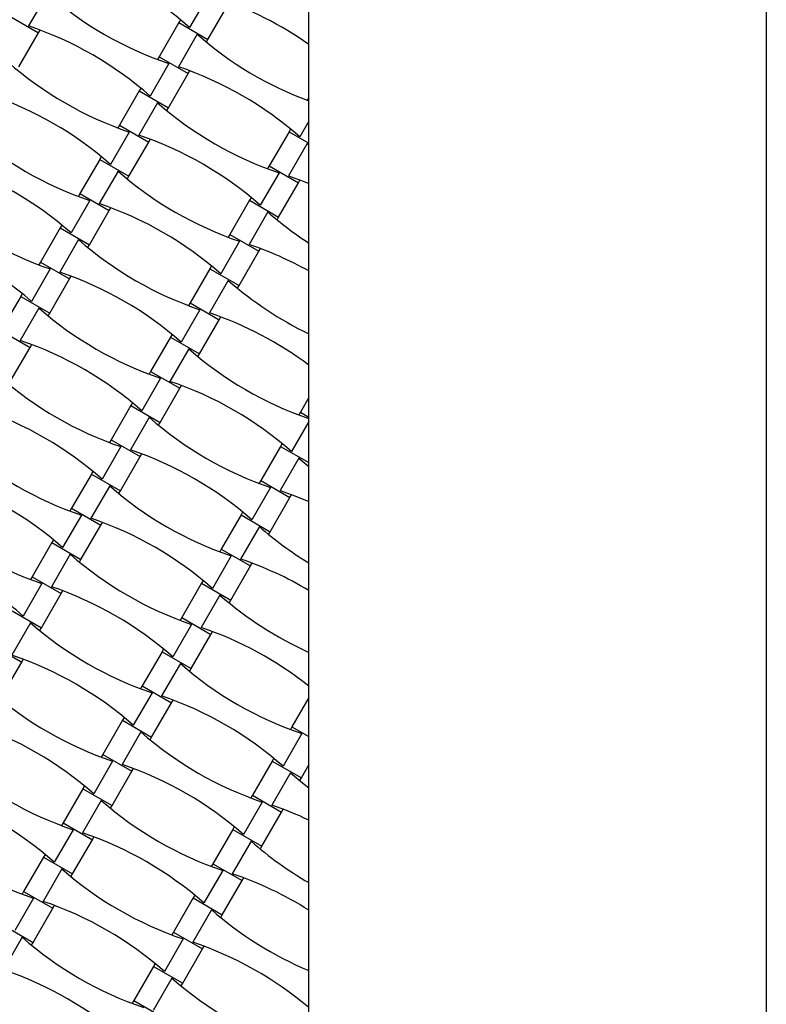
# Model space of a CAD drawing. Units: millimetres. Extents: x 1965 to 8265, y 4627 to 10927.
# Drawn here: x 4707 to 5115, y 6293 to 6831 of the extents above; entities that cross this region are included whole.
import ezdxf

# ---------------------------------------------------------------- set-up
doc = ezdxf.new("R2010")
doc.units = ezdxf.units.MM
doc.header["$LTSCALE"] = 50
doc.linetypes.add('CENTERX2', pattern=[20.32, 12.7, -2.54, 2.54, -2.54])
doc.layers.add('TYTUŁ_(ISO)', color=179, linetype='Continuous', lineweight=50)

msp = doc.modelspace()

# ---------------------------------------------------------------- linework, layer by layer
at = {"color": 7, "linetype": 'Continuous', "lineweight": 25}
for p, q in [((5114.51, 7177.1), (5114.51, 5877.1)), ((4864.51, 6146.15), (4864.51, 6964.69)), ((4721.68, 6845.32), (4711.44, 6827.58)), ((4809.65, 6844.42), (4799.4, 6826.68)), ((4809.42, 6820.25), (4820.22, 6838.96)), ((4700.87, 6833.04), (4716.8, 6823.84)), ((4793.48, 6829.45), (4782.68, 6810.75)), ((4794.35, 6830.96), (4793.48, 6829.45)), ((4793.48, 6829.45), (4809.42, 6820.25)), ((4706, 6805.14), (4716.8, 6823.84)), ((4716.8, 6823.84), (4717.67, 6825.35)), ((4803.49, 6823.03), (4793.25, 6805.29)), ((4808.54, 6818.74), (4809.42, 6820.25)), ((4788.05, 6807.01), (4777.8, 6789.26)), ((4782.68, 6810.75), (4781.81, 6809.24)), ((4782.68, 6810.75), (4798.62, 6801.55)), ((4787.82, 6782.84), (4798.62, 6801.55)), ((4798.62, 6801.55), (4799.49, 6803.06)), ((4771.88, 6792.04), (4761.08, 6773.34)), ((4772.75, 6793.55), (4771.88, 6792.04)), ((4771.88, 6792.04), (4787.82, 6782.84)), ((4781.89, 6785.62), (4771.65, 6767.88)), ((4864.5, 6788.45), (4863.62, 6786.94)), ((4864.5, 6788.45), (4864.51, 6788.44)), ((4786.94, 6781.33), (4787.82, 6782.84)), ((4864.51, 6775.45), (4859.62, 6766.97)), ((4766.45, 6769.6), (4756.2, 6751.85)), ((4761.08, 6773.34), (4760.21, 6771.82)), ((4761.08, 6773.34), (4777.02, 6764.14)), ((4853.7, 6769.75), (4842.9, 6751.04)), ((4854.57, 6771.26), (4853.7, 6769.75)), ((4853.7, 6769.75), (4864.51, 6763.5)), ((4766.22, 6745.43), (4777.02, 6764.14)), ((4777.02, 6764.14), (4777.89, 6765.65)), ((4863.71, 6763.32), (4853.46, 6745.58)), ((4863.71, 6763.32), (4864.51, 6762.62)), ((4750.28, 6754.63), (4739.48, 6735.92)), ((4751.15, 6756.14), (4750.28, 6754.63)), ((4750.28, 6754.63), (4766.22, 6745.43)), ((4760.29, 6748.21), (4750.05, 6730.46)), ((4842.9, 6751.04), (4842.02, 6749.53)), ((4842.9, 6751.04), (4858.83, 6741.84)), ((4765.34, 6743.92), (4766.22, 6745.43)), ((4848.26, 6747.3), (4838.02, 6729.56)), ((4858.83, 6741.84), (4859.7, 6743.35)), ((4848.03, 6723.14), (4858.83, 6741.84)), ((4744.85, 6732.18), (4734.6, 6714.44)), ((4739.48, 6735.92), (4738.61, 6734.41)), ((4739.48, 6735.92), (4755.42, 6726.72)), ((4832.1, 6732.34), (4821.3, 6713.63)), ((4832.97, 6733.85), (4832.1, 6732.34)), ((4832.1, 6732.34), (4848.03, 6723.14)), ((4744.62, 6708.02), (4755.42, 6726.72)), ((4755.42, 6726.72), (4756.29, 6728.23)), ((4842.11, 6725.91), (4831.86, 6708.17)), ((4847.16, 6721.62), (4848.03, 6723.14)), ((4728.68, 6717.22), (4717.88, 6698.51)), ((4729.55, 6718.73), (4728.68, 6717.22)), ((4728.68, 6717.22), (4744.62, 6708.02)), ((4738.69, 6710.79), (4728.45, 6693.05)), ((4821.3, 6713.63), (4820.42, 6712.12)), ((4821.3, 6713.63), (4837.23, 6704.43)), ((4743.74, 6706.51), (4744.62, 6708.02)), ((4826.66, 6709.89), (4816.42, 6692.15)), ((4837.23, 6704.43), (4838.1, 6705.94)), ((4826.43, 6685.72), (4837.23, 6704.43)), ((4723.25, 6694.77), (4713, 6677.03)), ((4717.88, 6698.51), (4717.01, 6697)), ((4717.88, 6698.51), (4733.82, 6689.31)), ((4810.5, 6694.92), (4799.7, 6676.22)), ((4811.37, 6696.43), (4810.5, 6694.92)), ((4810.5, 6694.92), (4826.43, 6685.72)), ((4723.02, 6670.6), (4733.82, 6689.31)), ((4733.82, 6689.31), (4734.69, 6690.82)), ((4820.51, 6688.5), (4810.26, 6670.76)), ((4825.56, 6684.21), (4826.43, 6685.72)), ((4707.08, 6679.8), (4696.28, 6661.1)), ((4707.95, 6681.32), (4707.08, 6679.8)), ((4707.08, 6679.8), (4723.02, 6670.6)), ((4717.09, 6673.38), (4706.85, 6655.64)), ((4805.06, 6672.48), (4794.82, 6654.73)), ((4799.7, 6676.22), (4798.82, 6674.71)), ((4799.7, 6676.22), (4815.63, 6667.02)), ((4722.14, 6669.09), (4723.02, 6670.6)), ((4815.63, 6667.02), (4816.5, 6668.53)), ((4804.83, 6648.31), (4815.63, 6667.02)), ((4696.28, 6661.1), (4712.22, 6651.9)), ((4788.9, 6657.51), (4778.1, 6638.8)), ((4789.77, 6659.02), (4788.9, 6657.51)), ((4788.9, 6657.51), (4804.83, 6648.31)), ((4701.42, 6633.19), (4712.22, 6651.9)), ((4712.22, 6651.9), (4713.09, 6653.41)), ((4798.91, 6651.09), (4788.66, 6633.34)), ((4803.96, 6646.8), (4804.83, 6648.31)), ((4783.46, 6635.06), (4773.22, 6617.32)), ((4778.1, 6638.8), (4777.22, 6637.29)), ((4778.1, 6638.8), (4794.03, 6629.6)), ((4783.23, 6610.9), (4794.03, 6629.6)), ((4794.03, 6629.6), (4794.9, 6631.12)), ((4864.51, 6624.49), (4859.91, 6616.51)), ((4767.3, 6620.1), (4756.5, 6601.39)), ((4768.17, 6621.61), (4767.3, 6620.1)), ((4767.3, 6620.1), (4783.23, 6610.9)), ((4777.31, 6613.67), (4767.06, 6595.93)), ((4859.91, 6616.51), (4859.04, 6615)), ((4859.91, 6616.51), (4864.51, 6613.85)), ((4782.36, 6609.39), (4783.23, 6610.9)), ((4864.51, 6611.45), (4855.03, 6595.03)), ((4761.86, 6597.65), (4751.62, 6579.91)), ((4756.5, 6601.39), (4755.62, 6599.88)), ((4756.5, 6601.39), (4772.43, 6592.19)), ((4849.11, 6597.8), (4838.31, 6579.1)), ((4849.98, 6599.32), (4849.11, 6597.8)), ((4849.11, 6597.8), (4864.51, 6588.91)), ((4761.63, 6573.49), (4772.43, 6592.19)), ((4772.43, 6592.19), (4773.3, 6593.7)), ((4859.12, 6591.38), (4848.88, 6573.64)), ((4859.12, 6591.38), (4864.51, 6586.81)), ((4864.17, 6587.09), (4864.51, 6587.69)), ((4745.7, 6582.69), (4734.9, 6563.98)), ((4746.57, 6584.2), (4745.7, 6582.69)), ((4745.7, 6582.69), (4761.63, 6573.49)), ((4755.71, 6576.26), (4745.46, 6558.52)), ((4838.31, 6579.1), (4837.44, 6577.59)), ((4838.31, 6579.1), (4854.24, 6569.9)), ((4760.76, 6571.97), (4761.63, 6573.49)), ((4843.68, 6575.36), (4833.43, 6557.62)), ((4854.24, 6569.9), (4855.12, 6571.41)), ((4843.44, 6551.19), (4854.24, 6569.9)), ((4740.26, 6560.24), (4730.02, 6542.5)), ((4734.9, 6563.98), (4734.02, 6562.47)), ((4734.9, 6563.98), (4750.83, 6554.78)), ((4827.51, 6560.39), (4816.71, 6541.69)), ((4828.38, 6561.9), (4827.51, 6560.39)), ((4827.51, 6560.39), (4843.44, 6551.19)), ((4740.03, 6536.07), (4750.83, 6554.78)), ((4750.83, 6554.78), (4751.7, 6556.29)), ((4837.52, 6553.97), (4827.28, 6536.23)), ((4842.57, 6549.68), (4843.44, 6551.19)), ((4724.1, 6545.27), (4713.3, 6526.57)), ((4724.97, 6546.78), (4724.1, 6545.27)), ((4724.1, 6545.27), (4740.03, 6536.07)), ((4734.11, 6538.85), (4723.86, 6521.11)), ((4822.08, 6537.95), (4811.83, 6520.2)), ((4816.71, 6541.69), (4815.84, 6540.17)), ((4816.71, 6541.69), (4832.64, 6532.49)), ((4739.16, 6534.56), (4740.03, 6536.07)), ((4832.64, 6532.49), (4833.52, 6534)), ((4821.84, 6513.78), (4832.64, 6532.49)), ((4718.66, 6522.83), (4708.42, 6505.08)), ((4713.3, 6526.57), (4712.42, 6525.06)), ((4713.3, 6526.57), (4729.23, 6517.37)), ((4805.91, 6522.98), (4795.11, 6504.27)), ((4806.78, 6524.49), (4805.91, 6522.98)), ((4805.91, 6522.98), (4821.84, 6513.78)), ((4718.43, 6498.66), (4729.23, 6517.37)), ((4729.23, 6517.37), (4730.1, 6518.88)), ((4815.92, 6516.56), (4805.68, 6498.81)), ((4820.97, 6512.27), (4821.84, 6513.78)), ((4702.5, 6507.86), (4718.43, 6498.66)), ((4712.51, 6501.44), (4702.26, 6483.7)), ((4800.48, 6500.53), (4790.23, 6482.79)), ((4795.11, 6504.27), (4794.24, 6502.76)), ((4795.11, 6504.27), (4811.04, 6495.07)), ((4717.56, 6497.15), (4718.43, 6498.66)), ((4800.24, 6476.37), (4811.04, 6495.07)), ((4811.04, 6495.07), (4811.92, 6496.58)), ((4691.7, 6489.16), (4707.63, 6479.96)), ((4784.31, 6485.57), (4773.51, 6466.86)), ((4785.18, 6487.08), (4784.31, 6485.57)), ((4784.31, 6485.57), (4800.24, 6476.37)), ((4696.83, 6461.25), (4707.63, 6479.96)), ((4707.63, 6479.96), (4708.5, 6481.47)), ((4794.32, 6479.14), (4784.08, 6461.4)), ((4799.37, 6474.86), (4800.24, 6476.37)), ((4778.88, 6463.12), (4768.63, 6445.38)), ((4773.51, 6466.86), (4772.64, 6465.35)), ((4773.51, 6466.86), (4789.44, 6457.66)), ((4778.64, 6438.96), (4789.44, 6457.66)), ((4789.44, 6457.66), (4790.32, 6459.17)), ((4864.51, 6460.49), (4855.32, 6444.57)), ((4762.71, 6448.16), (4751.91, 6429.45)), ((4763.58, 6449.67), (4762.71, 6448.16)), ((4762.71, 6448.16), (4778.64, 6438.96)), ((4772.72, 6441.73), (4762.48, 6423.99)), ((4855.32, 6444.57), (4854.45, 6443.06)), ((4855.32, 6444.57), (4864.51, 6439.26)), ((4777.77, 6437.44), (4778.64, 6438.96)), ((4860.69, 6440.83), (4850.45, 6423.08)), ((4757.28, 6425.71), (4747.03, 6407.97)), ((4751.91, 6429.45), (4751.04, 6427.94)), ((4751.91, 6429.45), (4767.84, 6420.25)), ((4844.52, 6425.86), (4833.72, 6407.16)), ((4845.4, 6427.37), (4844.52, 6425.86)), ((4844.52, 6425.86), (4860.46, 6416.66)), ((4757.04, 6401.54), (4767.84, 6420.25)), ((4767.84, 6420.25), (4768.72, 6421.76)), ((4860.46, 6416.66), (4864.51, 6423.69)), ((4854.54, 6419.44), (4844.29, 6401.7)), ((4859.59, 6415.15), (4860.46, 6416.66)), ((4741.11, 6410.74), (4730.31, 6392.04)), ((4741.98, 6412.25), (4741.11, 6410.74)), ((4741.11, 6410.74), (4757.04, 6401.54)), ((4751.12, 6404.32), (4740.88, 6386.58)), ((4839.09, 6403.42), (4828.85, 6385.67)), ((4833.72, 6407.16), (4832.85, 6405.64)), ((4833.72, 6407.16), (4849.66, 6397.96)), ((4756.17, 6400.03), (4757.04, 6401.54)), ((4849.66, 6397.96), (4850.53, 6399.47)), ((4838.86, 6379.25), (4849.66, 6397.96)), ((4735.68, 6388.3), (4725.43, 6370.55)), ((4730.31, 6392.04), (4729.44, 6390.53)), ((4730.31, 6392.04), (4746.24, 6382.84)), ((4822.92, 6388.45), (4812.12, 6369.74)), ((4823.8, 6389.96), (4822.92, 6388.45)), ((4822.92, 6388.45), (4838.86, 6379.25)), ((4735.44, 6364.13), (4746.24, 6382.84)), ((4746.24, 6382.84), (4747.12, 6384.35)), ((4832.94, 6382.03), (4822.69, 6364.28)), ((4837.99, 6377.74), (4838.86, 6379.25)), ((4719.51, 6373.33), (4708.71, 6354.62)), ((4720.38, 6374.84), (4719.51, 6373.33)), ((4719.51, 6373.33), (4735.44, 6364.13)), ((4729.52, 6366.91), (4719.28, 6349.16)), ((4817.49, 6366), (4807.25, 6348.26)), ((4812.12, 6369.74), (4811.25, 6368.23)), ((4812.12, 6369.74), (4828.06, 6360.54)), ((4734.57, 6362.62), (4735.44, 6364.13)), ((4817.26, 6341.84), (4828.06, 6360.54)), ((4828.06, 6360.54), (4828.93, 6362.05)), ((4714.08, 6350.88), (4703.83, 6333.14)), ((4708.71, 6354.62), (4707.84, 6353.11)), ((4708.71, 6354.62), (4724.64, 6345.42)), ((4801.32, 6351.04), (4790.52, 6332.33)), ((4802.2, 6352.55), (4801.32, 6351.04)), ((4801.32, 6351.04), (4817.26, 6341.84)), ((4713.84, 6326.72), (4724.64, 6345.42)), ((4724.64, 6345.42), (4725.52, 6346.94)), ((4811.34, 6344.61), (4801.09, 6326.87)), ((4816.39, 6340.33), (4817.26, 6341.84)), ((4697.91, 6335.92), (4713.84, 6326.72)), ((4707.92, 6329.5), (4697.68, 6311.75)), ((4795.89, 6328.59), (4785.65, 6310.85)), ((4790.52, 6332.33), (4789.65, 6330.82)), ((4790.52, 6332.33), (4806.46, 6323.13)), ((4712.97, 6325.21), (4713.84, 6326.72)), ((4795.66, 6304.42), (4806.46, 6323.13)), ((4806.46, 6323.13), (4807.33, 6324.64)), ((4779.72, 6313.62), (4768.92, 6294.92)), ((4780.6, 6315.14), (4779.72, 6313.62)), ((4779.72, 6313.62), (4795.66, 6304.42)), ((4789.74, 6307.2), (4779.49, 6289.46)), ((4794.79, 6302.91), (4795.66, 6304.42)), ((4768.92, 6294.92), (4768.05, 6293.41)), ((4768.92, 6294.92), (4784.86, 6285.72))]:
    msp.add_line(p, q, dxfattribs=at)
at = {"color": 7, "linetype": 'Continuous', "lineweight": 25, "flags": 128}
for points in [[(4853.46, 6745.58), (4861.52, 6742.66), (4864.51, 6741.47)], [(4848.88, 6573.64), (4856.93, 6570.71), (4864.51, 6567.59)], [(4854.54, 6419.44), (4861.1, 6413.92), (4864.51, 6411.24)]]:
    msp.add_lwpolyline(points, dxfattribs=at)
at = {"color": 7, "linetype": 'Continuous', "lineweight": 25}
msp.add_circle((5114.51, 7777.1), 3150, dxfattribs=at)
for centre, radius, start, end in [((4670.42, 6679.91), 195.39, 48.691, 71.309), ((4850.66, 6992.1), 195.39, 228.691, 251.309), ((4752.23, 6657.61), 195.39, 54.9261, 71.309), ((5114.51, 7777.1), 1900, 210, 270), ((4648.82, 6642.49), 195.39, 48.691, 71.309), ((4932.48, 6969.8), 195.39, 228.691, 249.6453), ((4829.06, 6954.68), 195.39, 228.691, 251.309), ((4730.63, 6620.2), 195.39, 48.691, 71.309), ((4627.22, 6605.08), 195.39, 48.691, 71.309), ((4910.88, 6932.39), 195.39, 228.691, 251.309), ((4807.46, 6917.27), 195.39, 228.691, 251.309), ((4709.03, 6582.79), 195.39, 48.691, 71.309), ((4605.62, 6567.67), 195.39, 48.691, 71.309), ((4889.28, 6894.98), 195.39, 228.691, 251.309), ((5114.51, 7777.1), 1650, 218.71474, 261.28526), ((4785.86, 6879.86), 195.39, 228.691, 251.309), ((4687.43, 6545.37), 195.39, 48.691, 71.309), ((4971.09, 6872.68), 195.39, 228.691, 236.9443), ((4584.02, 6530.26), 195.39, 48.691, 71.309), ((4867.68, 6857.57), 195.39, 228.691, 251.309), ((4769.25, 6523.08), 195.39, 60.8199, 71.309), ((4665.83, 6507.96), 195.39, 48.691, 71.309), ((4949.49, 6835.27), 195.39, 228.691, 244.2206), ((4846.08, 6820.15), 195.39, 228.691, 251.309), ((4747.65, 6485.67), 195.39, 53.2658, 71.309), ((4644.23, 6470.55), 195.39, 48.691, 71.309), ((4927.89, 6797.86), 195.39, 228.691, 251.0731), ((4824.48, 6782.74), 195.39, 228.691, 251.309), ((4726.05, 6448.26), 195.39, 48.691, 71.309), ((4622.63, 6433.14), 195.39, 48.691, 71.309), ((4906.29, 6760.45), 195.39, 228.691, 251.309), ((4802.88, 6745.33), 195.39, 228.691, 251.309), ((4704.45, 6410.84), 195.39, 48.691, 71.309), ((4601.03, 6395.73), 195.39, 48.691, 71.309), ((4884.69, 6723.03), 195.39, 228.691, 251.309), ((4781.28, 6707.92), 195.39, 228.691, 251.309), ((4682.85, 6373.43), 195.39, 48.691, 71.309), ((4966.51, 6700.74), 195.39, 228.691, 238.5346), ((4579.43, 6358.31), 195.39, 48.691, 71.309), ((4863.09, 6685.62), 195.39, 228.691, 251.309), ((4764.66, 6351.14), 195.39, 59.2677, 71.309), ((4661.25, 6336.02), 195.39, 48.691, 71.309), ((4944.91, 6663.33), 195.39, 228.691, 245.7049), ((4841.49, 6648.21), 195.39, 228.691, 251.309), ((4743.06, 6313.73), 195.39, 51.5689, 71.309), ((4639.65, 6298.61), 195.39, 48.691, 71.309), ((4923.31, 6625.92), 195.39, 228.691, 251.309), ((4819.89, 6610.8), 195.39, 228.691, 251.309), ((4721.46, 6276.31), 195.39, 48.691, 71.309), ((4618.05, 6261.19), 195.39, 48.691, 71.309), ((4901.71, 6588.5), 195.39, 228.691, 251.309), ((4798.29, 6573.39), 195.39, 228.691, 251.309), ((4699.86, 6238.9), 195.39, 48.691, 71.309), ((4596.45, 6223.78), 195.39, 48.691, 71.309), ((4880.11, 6551.09), 195.39, 228.691, 251.309), ((4781.68, 6216.61), 195.39, 64.9157, 71.309), ((4776.69, 6535.97), 195.39, 228.691, 251.309), ((4678.26, 6201.49), 195.39, 48.691, 71.309), ((4961.92, 6528.8), 195.39, 228.691, 240.0983), ((4858.51, 6513.68), 195.39, 228.691, 251.309), ((4760.08, 6179.19), 195.39, 57.6902, 71.309), ((4656.66, 6164.08), 195.39, 48.691, 71.309), ((4940.32, 6491.39), 195.39, 228.691, 247.1719), ((4836.91, 6476.27), 195.39, 228.691, 251.309), ((4738.48, 6141.78), 195.39, 49.8311, 71.309), ((4635.06, 6126.66), 195.39, 48.691, 71.309), ((4918.72, 6453.97), 195.39, 228.691, 251.309)]:
    msp.add_arc(centre, radius, start, end, dxfattribs=at)
at = {"layer": 'TYTUŁ_(ISO)', "linetype": 'CENTERX2'}
msp.add_circle((5114.51, 7777.1), 1900, dxfattribs=at)

doc.saveas('drawing.dxf')
